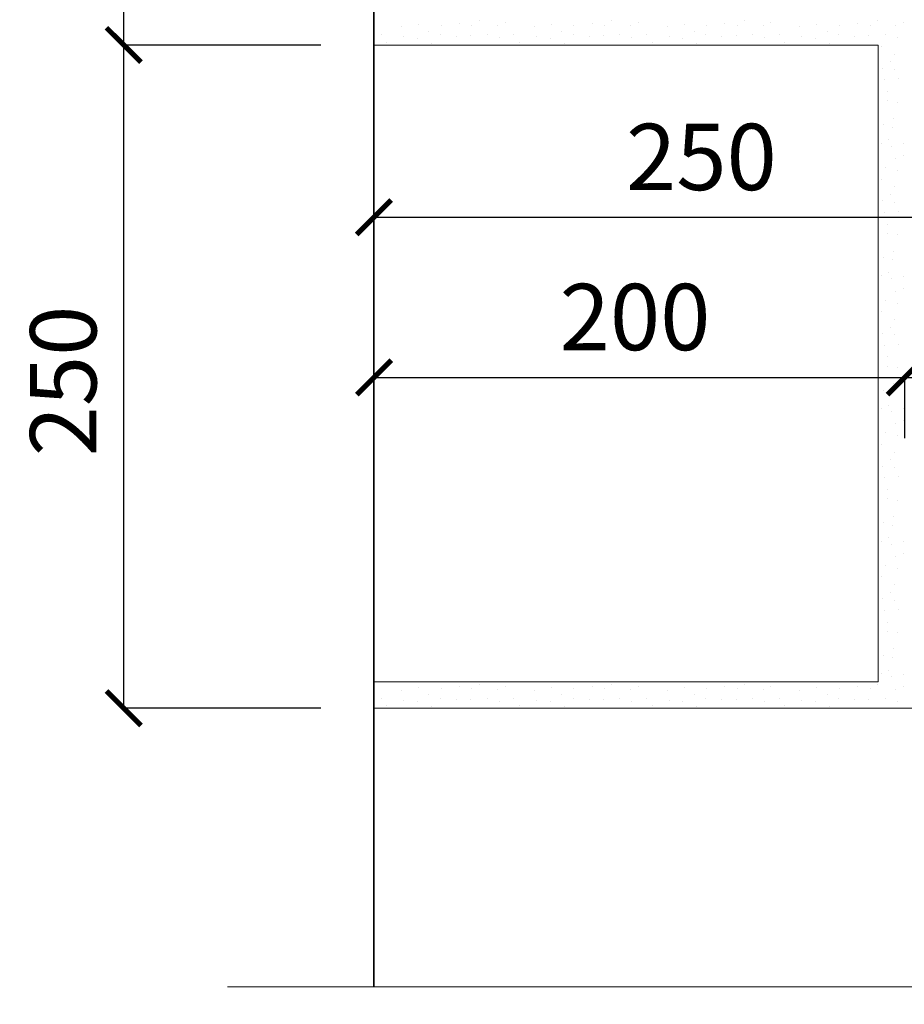
# Model space of a CAD drawing. Units: millimetres. Extents: x -35802 to 114152, y 36512 to 157792.
# Drawn here: x -23546 to -23212, y 48080 to 48451 of the extents above; entities that cross this region are included whole.
import ezdxf

# ---------------------------------------------------------------- set-up
doc = ezdxf.new("R2010")
doc.units = ezdxf.units.MM
doc.header["$PDMODE"] = 65
for name, color, linetype, lineweight in [('0.09 спло%%cная линия', 7, 'Continuous', 9), ('0.13 спло%%cная линия', 7, 'Continuous', 13), ('0.35 спло%%cная линия', 7, 'Continuous', 35), ('Размерная линия Общее', 7, 'Continuous', 25)]:
    doc.layers.add(name, color=color, linetype=linetype, lineweight=lineweight)
doc.styles.add('ARIAL', font='ARIALN.TTF', dxfattribs={"width": 0.9})
doc.dimstyles.get("Standard").update_dxf_attribs({"dimtxt": 25, "dimasz": 13, "dimexe": 0.18, "dimexo": 0.0625, "dimgap": 10, "dimtad": 1, "dimdec": 0, "dimrnd": 5, "dimzin": 0, "dimdsep": 46, "dimtxsty": 'ARIAL', "dimblk": 'ARCHTICK', "dimcen": 0.09, "dimadec": 0, "dimazin": 0, "dimtfac": 1, "dimtdec": 0, "dimtofl": 0, "dimtmove": 0, "dimatfit": 3, "dimfxl": 1, "dimtolj": 1, "dimtzin": 0, "dimarcsym": 0})

# ---------------------------------------------------------------- blocks, each defined once
blk = doc.blocks.new('_ArchTick')
at = {"color": 0, "linetype": 'ByBlock', "const_width": 0.15}
blk.add_lwpolyline([(-0.5, -0.5), (0.5, 0.5)], dxfattribs=at)
blk = doc.blocks.new('*D610')
at = {"layer": 'DEFPOINTS', "color": 0, "linetype": 'Continuous', "lineweight": 9}
for p in [(-23506.46, 48441.4), (-23432.19, 48441.4), (-23432.19, 48191.4)]:
    blk.add_point(p, dxfattribs=at)
at = {"layer": 'Размерная линия Общее', "color": 0, "linetype": 'Continuous', "lineweight": -2}
for p, q in [((-23432.25, 48441.4), (-23506.64, 48441.4)), ((-23506.46, 48191.4), (-23506.46, 48441.4)), ((-23432.25, 48191.4), (-23506.64, 48191.4))]:
    blk.add_line(p, q, dxfattribs=at)
at = {"layer": 'Размерная линия Общее', "color": 0, "linetype": 'Continuous', "lineweight": -2, "xscale": 13, "yscale": 13, "zscale": 13}
for p, rotation in [((-23506.46, 48441.4), 90), ((-23506.46, 48191.4), 270)]:
    blk.add_blockref('_ArchTick', p, dxfattribs=dict(at, rotation=rotation))
at = {"layer": 'Размерная линия Общее', "color": 0, "linetype": 'Continuous', "lineweight": 13, "insert": (-23529.23, 48314.76), "char_height": 25, "attachment_point": 5, "rotation": 90, "style": 'ARIAL'}
blk.add_mtext('\\A1;250', dxfattribs=at)
blk = doc.blocks.new('*D611')
at = {"layer": 'DEFPOINTS', "color": 0, "linetype": 'Continuous', "lineweight": 9}
for p in [(-23506.46, 48691.4), (-23432.19, 48691.4), (-23432.19, 48441.4)]:
    blk.add_point(p, dxfattribs=at)
at = {"layer": 'Размерная линия Общее', "color": 0, "linetype": 'Continuous', "lineweight": -2}
for p, q in [((-23432.25, 48691.4), (-23506.64, 48691.4)), ((-23506.46, 48441.4), (-23506.46, 48691.4)), ((-23432.25, 48441.4), (-23506.64, 48441.4))]:
    blk.add_line(p, q, dxfattribs=at)
at = {"layer": 'Размерная линия Общее', "color": 0, "linetype": 'Continuous', "lineweight": -2, "xscale": 13, "yscale": 13, "zscale": 13}
for p, rotation in [((-23506.46, 48691.4), 90), ((-23506.46, 48441.4), 270)]:
    blk.add_blockref('_ArchTick', p, dxfattribs=dict(at, rotation=rotation))
at = {"layer": 'Размерная линия Общее', "color": 0, "linetype": 'Continuous', "lineweight": 13, "insert": (-23529.23, 48564.76), "char_height": 25, "attachment_point": 5, "rotation": 90, "style": 'ARIAL'}
blk.add_mtext('\\A1;250', dxfattribs=at)
blk = doc.blocks.new('*D624')
at = {"layer": 'DEFPOINTS', "color": 0, "linetype": 'Continuous', "lineweight": 9}
for p in [(-23212.19, 48316.1), (-23412.19, 48293.17), (-23212.19, 48293.17)]:
    blk.add_point(p, dxfattribs=at)
at = {"layer": 'Размерная линия Общее', "color": 0, "linetype": 'Continuous', "lineweight": -2}
for p, q in [((-23412.19, 48293.24), (-23412.19, 48316.28)), ((-23412.19, 48316.1), (-23212.19, 48316.1)), ((-23212.19, 48293.24), (-23212.19, 48316.28))]:
    blk.add_line(p, q, dxfattribs=at)
at = {"layer": 'Размерная линия Общее', "color": 0, "linetype": 'Continuous', "lineweight": -2, "xscale": 13, "yscale": 13, "zscale": 13, "rotation": 180}
blk.add_blockref('_ArchTick', (-23412.19, 48316.1), dxfattribs=at)
at = {"layer": 'Размерная линия Общее', "color": 0, "linetype": 'Continuous', "lineweight": -2, "xscale": 13, "yscale": 13, "zscale": 13}
blk.add_blockref('_ArchTick', (-23212.19, 48316.1), dxfattribs=at)
at = {"layer": 'Размерная линия Общее', "color": 0, "linetype": 'Continuous', "lineweight": 13, "insert": (-23313.83, 48338.87), "char_height": 25, "attachment_point": 5, "style": 'ARIAL'}
blk.add_mtext('\\A1;200', dxfattribs=at)
blk = doc.blocks.new('*D625')
at = {"layer": 'DEFPOINTS', "color": 0, "linetype": 'Continuous', "lineweight": 9}
for p in [(-22912.19, 48316.12), (-23212.19, 48293.17), (-22912.19, 48293.17)]:
    blk.add_point(p, dxfattribs=at)
at = {"layer": 'Размерная линия Общее', "color": 0, "linetype": 'Continuous', "lineweight": -2}
for p, q in [((-23212.19, 48293.24), (-23212.19, 48316.3)), ((-23212.19, 48316.12), (-22912.19, 48316.12)), ((-22912.19, 48293.24), (-22912.19, 48316.3))]:
    blk.add_line(p, q, dxfattribs=at)
at = {"layer": 'Размерная линия Общее', "color": 0, "linetype": 'Continuous', "lineweight": -2, "xscale": 13, "yscale": 13, "zscale": 13, "rotation": 180}
blk.add_blockref('_ArchTick', (-23212.19, 48316.12), dxfattribs=at)
at = {"layer": 'Размерная линия Общее', "color": 0, "linetype": 'Continuous', "lineweight": -2, "xscale": 13, "yscale": 13, "zscale": 13}
blk.add_blockref('_ArchTick', (-22912.19, 48316.12), dxfattribs=at)
at = {"layer": 'Размерная линия Общее', "color": 0, "linetype": 'Continuous', "lineweight": 13, "insert": (-23063.83, 48338.88), "char_height": 25, "attachment_point": 5, "style": 'ARIAL'}
blk.add_mtext('\\A1;300', dxfattribs=at)
blk = doc.blocks.new('*D626')
at = {"layer": 'DEFPOINTS', "color": 0, "linetype": 'Continuous', "lineweight": 9}
for p in [(-23112.19, 48108.43), (-23412.19, 48066.43), (-23112.19, 47987.46)]:
    blk.add_point(p, dxfattribs=at)
at = {"layer": 'Размерная линия Общее', "color": 0, "linetype": 'Continuous', "lineweight": -2}
for p, q in [((-23112.19, 48108.37), (-23112.19, 47987.28)), ((-23412.19, 48066.37), (-23412.19, 47987.28)), ((-23412.19, 47987.46), (-23112.19, 47987.46))]:
    blk.add_line(p, q, dxfattribs=at)
at = {"layer": 'Размерная линия Общее', "color": 0, "linetype": 'Continuous', "lineweight": -2, "xscale": 13, "yscale": 13, "zscale": 13, "rotation": 180}
blk.add_blockref('_ArchTick', (-23412.19, 47987.46), dxfattribs=at)
at = {"layer": 'Размерная линия Общее', "color": 0, "linetype": 'Continuous', "lineweight": -2, "xscale": 13, "yscale": 13, "zscale": 13}
blk.add_blockref('_ArchTick', (-23112.19, 47987.46), dxfattribs=at)
at = {"layer": 'Размерная линия Общее', "color": 0, "linetype": 'Continuous', "lineweight": 13, "insert": (-23263.83, 48010.22), "char_height": 25, "attachment_point": 5, "style": 'ARIAL'}
blk.add_mtext('\\A1;300', dxfattribs=at)
blk = doc.blocks.new('*D742')
at = {"layer": 'DEFPOINTS', "color": 0, "linetype": 'Continuous', "lineweight": 9}
for p in [(-23162.19, 48376.45), (-23412.19, 48361.72), (-23162.19, 48293.23)]:
    blk.add_point(p, dxfattribs=at)
at = {"layer": 'Размерная линия Общее', "color": 0, "linetype": 'Continuous', "lineweight": -2}
for p, q in [((-23412.19, 48361.78), (-23412.19, 48376.63)), ((-23412.19, 48376.45), (-23162.19, 48376.45)), ((-23162.19, 48293.29), (-23162.19, 48376.63))]:
    blk.add_line(p, q, dxfattribs=at)
at = {"layer": 'Размерная линия Общее', "color": 0, "linetype": 'Continuous', "lineweight": -2, "xscale": 13, "yscale": 13, "zscale": 13, "rotation": 180}
blk.add_blockref('_ArchTick', (-23412.19, 48376.45), dxfattribs=at)
at = {"layer": 'Размерная линия Общее', "color": 0, "linetype": 'Continuous', "lineweight": -2, "xscale": 13, "yscale": 13, "zscale": 13}
blk.add_blockref('_ArchTick', (-23162.19, 48376.45), dxfattribs=at)
at = {"layer": 'Размерная линия Общее', "color": 0, "linetype": 'Continuous', "lineweight": 13, "insert": (-23288.83, 48399.21), "char_height": 25, "attachment_point": 5, "style": 'ARIAL'}
blk.add_mtext('\\A1;250', dxfattribs=at)
blk = doc.blocks.new('УЗОР_1114')
at = {"layer": '0.09 спло%%cная линия', "color": 0, "linetype": 'Continuous', "lineweight": 9}
for p, q in [((-39864.15, -9166.8), (-39864.15, -9166.8)), ((-39814.15, -9166.8), (-39814.15, -9166.8)), ((-39764.15, -9166.8), (-39764.15, -9166.8)), ((-39714.15, -9166.8), (-39714.15, -9166.8)), ((-39893.35, -9169.1), (-39893.35, -9169.1)), ((-39886.9, -9168.15), (-39886.9, -9168.15)), ((-39883.05, -9170.65), (-39883.05, -9170.65)), ((-39878.45, -9168.45), (-39878.45, -9168.45)), ((-39871.6, -9167.75), (-39871.6, -9167.75)), ((-39866.85, -9168.45), (-39866.85, -9168.45)), ((-39857.2, -9168.65), (-39857.2, -9168.65)), ((-39854.25, -9167.5), (-39854.25, -9167.5)), ((-39843.35, -9169.1), (-39843.35, -9169.1)), ((-39836.9, -9168.15), (-39836.9, -9168.15)), ((-39833.05, -9170.65), (-39833.05, -9170.65)), ((-39828.45, -9168.45), (-39828.45, -9168.45)), ((-39821.6, -9167.75), (-39821.6, -9167.75)), ((-39816.85, -9168.45), (-39816.85, -9168.45)), ((-39807.2, -9168.65), (-39807.2, -9168.65)), ((-39804.25, -9167.5), (-39804.25, -9167.5)), ((-39793.35, -9169.1), (-39793.35, -9169.1)), ((-39786.9, -9168.15), (-39786.9, -9168.15)), ((-39783.05, -9170.65), (-39783.05, -9170.65)), ((-39778.45, -9168.45), (-39778.45, -9168.45)), ((-39771.6, -9167.75), (-39771.6, -9167.75)), ((-39766.85, -9168.45), (-39766.85, -9168.45)), ((-39757.2, -9168.65), (-39757.2, -9168.65)), ((-39754.25, -9167.5), (-39754.25, -9167.5)), ((-39743.35, -9169.1), (-39743.35, -9169.1)), ((-39736.9, -9168.15), (-39736.9, -9168.15)), ((-39733.05, -9170.65), (-39733.05, -9170.65)), ((-39728.45, -9168.45), (-39728.45, -9168.45)), ((-39721.6, -9167.75), (-39721.6, -9167.75)), ((-39716.85, -9168.45), (-39716.85, -9168.45)), ((-39707.2, -9168.65), (-39707.2, -9168.65)), ((-39704.25, -9167.5), (-39704.25, -9167.5)), ((-39901.05, -9172.1), (-39901.05, -9172.1)), ((-39892.55, -9172.8), (-39892.55, -9172.8)), ((-39887.45, -9173.35), (-39887.45, -9173.35)), ((-39878.7, -9172.1), (-39878.7, -9172.1)), ((-39872.7, -9172.6), (-39872.7, -9172.6)), ((-39867.3, -9172.45), (-39867.3, -9172.45)), ((-39861.1, -9172.05), (-39861.1, -9172.05)), ((-39856.65, -9173.2), (-39856.65, -9173.2)), ((-39851.05, -9172.1), (-39851.05, -9172.1)), ((-39842.55, -9172.8), (-39842.55, -9172.8)), ((-39837.45, -9173.35), (-39837.45, -9173.35)), ((-39828.7, -9172.1), (-39828.7, -9172.1)), ((-39822.7, -9172.6), (-39822.7, -9172.6)), ((-39817.3, -9172.45), (-39817.3, -9172.45)), ((-39811.1, -9172.05), (-39811.1, -9172.05)), ((-39806.65, -9173.2), (-39806.65, -9173.2)), ((-39801.05, -9172.1), (-39801.05, -9172.1)), ((-39792.55, -9172.8), (-39792.55, -9172.8)), ((-39787.45, -9173.35), (-39787.45, -9173.35)), ((-39778.7, -9172.1), (-39778.7, -9172.1)), ((-39772.7, -9172.6), (-39772.7, -9172.6)), ((-39767.3, -9172.45), (-39767.3, -9172.45)), ((-39761.1, -9172.05), (-39761.1, -9172.05)), ((-39756.65, -9173.2), (-39756.65, -9173.2)), ((-39751.05, -9172.1), (-39751.05, -9172.1)), ((-39742.55, -9172.8), (-39742.55, -9172.8)), ((-39737.45, -9173.35), (-39737.45, -9173.35)), ((-39728.7, -9172.1), (-39728.7, -9172.1)), ((-39722.7, -9172.6), (-39722.7, -9172.6)), ((-39717.3, -9172.45), (-39717.3, -9172.45)), ((-39711.1, -9172.05), (-39711.1, -9172.05)), ((-39706.65, -9173.2), (-39706.65, -9173.2)), ((-39898.95, -9174.9), (-39898.95, -9174.9)), ((-39882.15, -9175.3), (-39882.15, -9175.3)), ((-39848.95, -9174.9), (-39848.95, -9174.9)), ((-39832.15, -9175.3), (-39832.15, -9175.3)), ((-39798.95, -9174.9), (-39798.95, -9174.9)), ((-39782.15, -9175.3), (-39782.15, -9175.3)), ((-39748.95, -9174.9), (-39748.95, -9174.9)), ((-39732.15, -9175.3), (-39732.15, -9175.3)), ((-39712.45, -9176.4), (-39712.45, -9176.4)), ((-39707.7, -9179.35), (-39707.7, -9179.35)), ((-39712.15, -9184.65), (-39712.15, -9184.65)), ((-39709, -9182.2), (-39709, -9182.2)), ((-39707.65, -9185.1), (-39707.65, -9185.1)), ((-39711.55, -9189.05), (-39711.55, -9189.05)), ((-39706.05, -9188.7), (-39706.05, -9188.7)), ((-39710.3, -9193.4), (-39710.3, -9193.4)), ((-39710.35, -9196.9), (-39710.35, -9196.9)), ((-39706.65, -9197.45), (-39706.65, -9197.45)), ((-39707.95, -9203.55), (-39707.95, -9203.55)), ((-39711.75, -9206), (-39711.75, -9206)), ((-39708.45, -9206.85), (-39708.45, -9206.85)), ((-39712.6, -9212.85), (-39712.6, -9212.85)), ((-39710.05, -9211.6), (-39710.05, -9211.6)), ((-39708.75, -9214), (-39708.75, -9214)), ((-39704.2, -9213.05), (-39704.2, -9213.05)), ((-39707.2, -9218.65), (-39707.2, -9218.65)), ((-39704.25, -9217.5), (-39704.25, -9217.5)), ((-39711.1, -9222.05), (-39711.1, -9222.05)), ((-39706.65, -9223.2), (-39706.65, -9223.2)), ((-39712.45, -9226.4), (-39712.45, -9226.4)), ((-39707.7, -9229.35), (-39707.7, -9229.35)), ((-39709, -9232.2), (-39709, -9232.2)), ((-39712.15, -9234.65), (-39712.15, -9234.65)), ((-39707.65, -9235.1), (-39707.65, -9235.1)), ((-39711.55, -9239.05), (-39711.55, -9239.05)), ((-39706.05, -9238.7), (-39706.05, -9238.7)), ((-39710.3, -9243.4), (-39710.3, -9243.4)), ((-39710.35, -9246.9), (-39710.35, -9246.9)), ((-39706.65, -9247.45), (-39706.65, -9247.45)), ((-39711.75, -9256), (-39711.75, -9256)), ((-39707.95, -9253.55), (-39707.95, -9253.55)), ((-39708.45, -9256.85), (-39708.45, -9256.85)), ((-39712.6, -9262.85), (-39712.6, -9262.85)), ((-39710.05, -9261.6), (-39710.05, -9261.6)), ((-39704.2, -9263.05), (-39704.2, -9263.05)), ((-39708.75, -9264), (-39708.75, -9264)), ((-39707.2, -9268.65), (-39707.2, -9268.65)), ((-39704.25, -9267.5), (-39704.25, -9267.5)), ((-39711.1, -9272.05), (-39711.1, -9272.05)), ((-39706.65, -9273.2), (-39706.65, -9273.2)), ((-39712.45, -9276.4), (-39712.45, -9276.4)), ((-39707.7, -9279.35), (-39707.7, -9279.35)), ((-39712.15, -9284.65), (-39712.15, -9284.65)), ((-39709, -9282.2), (-39709, -9282.2)), ((-39707.65, -9285.1), (-39707.65, -9285.1)), ((-39711.55, -9289.05), (-39711.55, -9289.05)), ((-39706.05, -9288.7), (-39706.05, -9288.7)), ((-39710.3, -9293.4), (-39710.3, -9293.4)), ((-39710.35, -9296.9), (-39710.35, -9296.9)), ((-39706.65, -9297.45), (-39706.65, -9297.45)), ((-39707.95, -9303.55), (-39707.95, -9303.55)), ((-39711.75, -9306), (-39711.75, -9306)), ((-39708.45, -9306.85), (-39708.45, -9306.85)), ((-39710.05, -9311.6), (-39710.05, -9311.6)), ((-39712.6, -9312.85), (-39712.6, -9312.85)), ((-39708.75, -9314), (-39708.75, -9314)), ((-39704.2, -9313.05), (-39704.2, -9313.05)), ((-39707.2, -9318.65), (-39707.2, -9318.65)), ((-39704.25, -9317.5), (-39704.25, -9317.5)), ((-39711.1, -9322.05), (-39711.1, -9322.05)), ((-39712.45, -9326.4), (-39712.45, -9326.4)), ((-39706.65, -9323.2), (-39706.65, -9323.2)), ((-39707.7, -9329.35), (-39707.7, -9329.35)), ((-39709, -9332.2), (-39709, -9332.2)), ((-39712.15, -9334.65), (-39712.15, -9334.65)), ((-39707.65, -9335.1), (-39707.65, -9335.1)), ((-39711.55, -9339.05), (-39711.55, -9339.05)), ((-39706.05, -9338.7), (-39706.05, -9338.7)), ((-39710.3, -9343.4), (-39710.3, -9343.4)), ((-39710.35, -9346.9), (-39710.35, -9346.9)), ((-39706.65, -9347.45), (-39706.65, -9347.45)), ((-39711.75, -9356), (-39711.75, -9356)), ((-39707.95, -9353.55), (-39707.95, -9353.55)), ((-39708.45, -9356.85), (-39708.45, -9356.85)), ((-39712.6, -9362.85), (-39712.6, -9362.85)), ((-39710.05, -9361.6), (-39710.05, -9361.6)), ((-39704.2, -9363.05), (-39704.2, -9363.05)), ((-39708.75, -9364), (-39708.75, -9364)), ((-39707.2, -9368.65), (-39707.2, -9368.65)), ((-39704.25, -9367.5), (-39704.25, -9367.5)), ((-39711.1, -9372.05), (-39711.1, -9372.05)), ((-39706.65, -9373.2), (-39706.65, -9373.2)), ((-39712.45, -9376.4), (-39712.45, -9376.4)), ((-39709, -9382.2), (-39709, -9382.2)), ((-39707.7, -9379.35), (-39707.7, -9379.35)), ((-39712.15, -9384.65), (-39712.15, -9384.65)), ((-39707.65, -9385.1), (-39707.65, -9385.1)), ((-39711.55, -9389.05), (-39711.55, -9389.05)), ((-39706.05, -9388.7), (-39706.05, -9388.7)), ((-39710.35, -9396.9), (-39710.35, -9396.9)), ((-39710.3, -9393.4), (-39710.3, -9393.4)), ((-39706.65, -9397.45), (-39706.65, -9397.45)), ((-39707.95, -9403.55), (-39707.95, -9403.55)), ((-39711.75, -9406), (-39711.75, -9406)), ((-39708.45, -9406.85), (-39708.45, -9406.85)), ((-39710.05, -9411.6), (-39710.05, -9411.6)), ((-39712.6, -9412.85), (-39712.6, -9412.85)), ((-39708.75, -9414), (-39708.75, -9414)), ((-39704.2, -9413.05), (-39704.2, -9413.05)), ((-39893.35, -9419.1), (-39893.35, -9419.1)), ((-39886.9, -9418.15), (-39886.9, -9418.15)), ((-39878.45, -9418.45), (-39878.45, -9418.45)), ((-39871.6, -9417.75), (-39871.6, -9417.75)), ((-39866.85, -9418.45), (-39866.85, -9418.45)), ((-39864.15, -9416.8), (-39864.15, -9416.8)), ((-39857.2, -9418.65), (-39857.2, -9418.65)), ((-39854.25, -9417.5), (-39854.25, -9417.5)), ((-39843.35, -9419.1), (-39843.35, -9419.1)), ((-39836.9, -9418.15), (-39836.9, -9418.15)), ((-39828.45, -9418.45), (-39828.45, -9418.45)), ((-39821.6, -9417.75), (-39821.6, -9417.75)), ((-39816.85, -9418.45), (-39816.85, -9418.45)), ((-39814.15, -9416.8), (-39814.15, -9416.8)), ((-39807.2, -9418.65), (-39807.2, -9418.65)), ((-39804.25, -9417.5), (-39804.25, -9417.5)), ((-39793.35, -9419.1), (-39793.35, -9419.1)), ((-39786.9, -9418.15), (-39786.9, -9418.15)), ((-39778.45, -9418.45), (-39778.45, -9418.45)), ((-39771.6, -9417.75), (-39771.6, -9417.75)), ((-39766.85, -9418.45), (-39766.85, -9418.45)), ((-39764.15, -9416.8), (-39764.15, -9416.8)), ((-39757.2, -9418.65), (-39757.2, -9418.65)), ((-39754.25, -9417.5), (-39754.25, -9417.5)), ((-39743.35, -9419.1), (-39743.35, -9419.1)), ((-39736.9, -9418.15), (-39736.9, -9418.15)), ((-39728.45, -9418.45), (-39728.45, -9418.45)), ((-39721.6, -9417.75), (-39721.6, -9417.75)), ((-39716.85, -9418.45), (-39716.85, -9418.45)), ((-39714.15, -9416.8), (-39714.15, -9416.8)), ((-39707.2, -9418.65), (-39707.2, -9418.65)), ((-39704.25, -9417.5), (-39704.25, -9417.5)), ((-39901.05, -9422.1), (-39901.05, -9422.1)), ((-39892.55, -9422.8), (-39892.55, -9422.8)), ((-39883.05, -9420.65), (-39883.05, -9420.65)), ((-39878.7, -9422.1), (-39878.7, -9422.1)), ((-39872.7, -9422.6), (-39872.7, -9422.6)), ((-39867.3, -9422.45), (-39867.3, -9422.45)), ((-39861.1, -9422.05), (-39861.1, -9422.05)), ((-39851.05, -9422.1), (-39851.05, -9422.1)), ((-39842.55, -9422.8), (-39842.55, -9422.8)), ((-39833.05, -9420.65), (-39833.05, -9420.65)), ((-39828.7, -9422.1), (-39828.7, -9422.1)), ((-39822.7, -9422.6), (-39822.7, -9422.6)), ((-39817.3, -9422.45), (-39817.3, -9422.45)), ((-39811.1, -9422.05), (-39811.1, -9422.05)), ((-39801.05, -9422.1), (-39801.05, -9422.1)), ((-39792.55, -9422.8), (-39792.55, -9422.8)), ((-39783.05, -9420.65), (-39783.05, -9420.65)), ((-39778.7, -9422.1), (-39778.7, -9422.1)), ((-39772.7, -9422.6), (-39772.7, -9422.6)), ((-39767.3, -9422.45), (-39767.3, -9422.45)), ((-39761.1, -9422.05), (-39761.1, -9422.05)), ((-39751.05, -9422.1), (-39751.05, -9422.1)), ((-39742.55, -9422.8), (-39742.55, -9422.8)), ((-39733.05, -9420.65), (-39733.05, -9420.65)), ((-39728.7, -9422.1), (-39728.7, -9422.1)), ((-39722.7, -9422.6), (-39722.7, -9422.6)), ((-39717.3, -9422.45), (-39717.3, -9422.45)), ((-39711.1, -9422.05), (-39711.1, -9422.05)), ((-39898.95, -9424.9), (-39898.95, -9424.9)), ((-39887.45, -9423.35), (-39887.45, -9423.35)), ((-39882.15, -9425.3), (-39882.15, -9425.3)), ((-39856.65, -9423.2), (-39856.65, -9423.2)), ((-39848.95, -9424.9), (-39848.95, -9424.9)), ((-39837.45, -9423.35), (-39837.45, -9423.35)), ((-39832.15, -9425.3), (-39832.15, -9425.3)), ((-39806.65, -9423.2), (-39806.65, -9423.2)), ((-39798.95, -9424.9), (-39798.95, -9424.9)), ((-39787.45, -9423.35), (-39787.45, -9423.35)), ((-39782.15, -9425.3), (-39782.15, -9425.3)), ((-39756.65, -9423.2), (-39756.65, -9423.2)), ((-39748.95, -9424.9), (-39748.95, -9424.9)), ((-39737.45, -9423.35), (-39737.45, -9423.35)), ((-39732.15, -9425.3), (-39732.15, -9425.3)), ((-39706.65, -9423.2), (-39706.65, -9423.2))]:
    blk.add_line(p, q, dxfattribs=at)
blk = doc.blocks.new('УЗОР_1115')
at = {"layer": '0.09 спло%%cная линия', "color": 0, "linetype": 'Continuous', "lineweight": 9}
for p, q in [((-39864.15, -9166.8), (-39864.15, -9166.8)), ((-39814.15, -9166.8), (-39814.15, -9166.8)), ((-39764.15, -9166.8), (-39764.15, -9166.8)), ((-39714.15, -9166.8), (-39714.15, -9166.8)), ((-39893.35, -9169.1), (-39893.35, -9169.1)), ((-39886.9, -9168.15), (-39886.9, -9168.15)), ((-39883.05, -9170.65), (-39883.05, -9170.65)), ((-39878.45, -9168.45), (-39878.45, -9168.45)), ((-39871.6, -9167.75), (-39871.6, -9167.75)), ((-39866.85, -9168.45), (-39866.85, -9168.45)), ((-39857.2, -9168.65), (-39857.2, -9168.65)), ((-39854.25, -9167.5), (-39854.25, -9167.5)), ((-39843.35, -9169.1), (-39843.35, -9169.1)), ((-39836.9, -9168.15), (-39836.9, -9168.15)), ((-39833.05, -9170.65), (-39833.05, -9170.65)), ((-39828.45, -9168.45), (-39828.45, -9168.45)), ((-39821.6, -9167.75), (-39821.6, -9167.75)), ((-39816.85, -9168.45), (-39816.85, -9168.45)), ((-39807.2, -9168.65), (-39807.2, -9168.65)), ((-39804.25, -9167.5), (-39804.25, -9167.5)), ((-39793.35, -9169.1), (-39793.35, -9169.1)), ((-39786.9, -9168.15), (-39786.9, -9168.15)), ((-39783.05, -9170.65), (-39783.05, -9170.65)), ((-39778.45, -9168.45), (-39778.45, -9168.45)), ((-39771.6, -9167.75), (-39771.6, -9167.75)), ((-39766.85, -9168.45), (-39766.85, -9168.45)), ((-39757.2, -9168.65), (-39757.2, -9168.65)), ((-39754.25, -9167.5), (-39754.25, -9167.5)), ((-39743.35, -9169.1), (-39743.35, -9169.1)), ((-39736.9, -9168.15), (-39736.9, -9168.15)), ((-39733.05, -9170.65), (-39733.05, -9170.65)), ((-39728.45, -9168.45), (-39728.45, -9168.45)), ((-39721.6, -9167.75), (-39721.6, -9167.75)), ((-39716.85, -9168.45), (-39716.85, -9168.45)), ((-39707.2, -9168.65), (-39707.2, -9168.65)), ((-39704.25, -9167.5), (-39704.25, -9167.5)), ((-39901.05, -9172.1), (-39901.05, -9172.1)), ((-39892.55, -9172.8), (-39892.55, -9172.8)), ((-39887.45, -9173.35), (-39887.45, -9173.35)), ((-39878.7, -9172.1), (-39878.7, -9172.1)), ((-39872.7, -9172.6), (-39872.7, -9172.6)), ((-39867.3, -9172.45), (-39867.3, -9172.45)), ((-39861.1, -9172.05), (-39861.1, -9172.05)), ((-39856.65, -9173.2), (-39856.65, -9173.2)), ((-39851.05, -9172.1), (-39851.05, -9172.1)), ((-39842.55, -9172.8), (-39842.55, -9172.8)), ((-39837.45, -9173.35), (-39837.45, -9173.35)), ((-39828.7, -9172.1), (-39828.7, -9172.1)), ((-39822.7, -9172.6), (-39822.7, -9172.6)), ((-39817.3, -9172.45), (-39817.3, -9172.45)), ((-39811.1, -9172.05), (-39811.1, -9172.05)), ((-39806.65, -9173.2), (-39806.65, -9173.2)), ((-39801.05, -9172.1), (-39801.05, -9172.1)), ((-39792.55, -9172.8), (-39792.55, -9172.8)), ((-39787.45, -9173.35), (-39787.45, -9173.35)), ((-39778.7, -9172.1), (-39778.7, -9172.1)), ((-39772.7, -9172.6), (-39772.7, -9172.6)), ((-39767.3, -9172.45), (-39767.3, -9172.45)), ((-39761.1, -9172.05), (-39761.1, -9172.05)), ((-39756.65, -9173.2), (-39756.65, -9173.2)), ((-39751.05, -9172.1), (-39751.05, -9172.1)), ((-39742.55, -9172.8), (-39742.55, -9172.8)), ((-39737.45, -9173.35), (-39737.45, -9173.35)), ((-39728.7, -9172.1), (-39728.7, -9172.1)), ((-39722.7, -9172.6), (-39722.7, -9172.6)), ((-39717.3, -9172.45), (-39717.3, -9172.45)), ((-39711.1, -9172.05), (-39711.1, -9172.05)), ((-39706.65, -9173.2), (-39706.65, -9173.2)), ((-39898.95, -9174.9), (-39898.95, -9174.9)), ((-39882.15, -9175.3), (-39882.15, -9175.3)), ((-39848.95, -9174.9), (-39848.95, -9174.9)), ((-39832.15, -9175.3), (-39832.15, -9175.3)), ((-39798.95, -9174.9), (-39798.95, -9174.9)), ((-39782.15, -9175.3), (-39782.15, -9175.3)), ((-39748.95, -9174.9), (-39748.95, -9174.9)), ((-39732.15, -9175.3), (-39732.15, -9175.3)), ((-39712.45, -9176.4), (-39712.45, -9176.4)), ((-39707.7, -9179.35), (-39707.7, -9179.35)), ((-39712.15, -9184.65), (-39712.15, -9184.65)), ((-39709, -9182.2), (-39709, -9182.2)), ((-39707.65, -9185.1), (-39707.65, -9185.1)), ((-39711.55, -9189.05), (-39711.55, -9189.05)), ((-39706.05, -9188.7), (-39706.05, -9188.7)), ((-39710.3, -9193.4), (-39710.3, -9193.4)), ((-39710.35, -9196.9), (-39710.35, -9196.9)), ((-39706.65, -9197.45), (-39706.65, -9197.45)), ((-39707.95, -9203.55), (-39707.95, -9203.55)), ((-39711.75, -9206), (-39711.75, -9206)), ((-39708.45, -9206.85), (-39708.45, -9206.85)), ((-39712.6, -9212.85), (-39712.6, -9212.85)), ((-39710.05, -9211.6), (-39710.05, -9211.6)), ((-39708.75, -9214), (-39708.75, -9214)), ((-39704.2, -9213.05), (-39704.2, -9213.05)), ((-39707.2, -9218.65), (-39707.2, -9218.65)), ((-39704.25, -9217.5), (-39704.25, -9217.5)), ((-39711.1, -9222.05), (-39711.1, -9222.05)), ((-39706.65, -9223.2), (-39706.65, -9223.2)), ((-39712.45, -9226.4), (-39712.45, -9226.4)), ((-39707.7, -9229.35), (-39707.7, -9229.35)), ((-39709, -9232.2), (-39709, -9232.2)), ((-39712.15, -9234.65), (-39712.15, -9234.65)), ((-39707.65, -9235.1), (-39707.65, -9235.1)), ((-39711.55, -9239.05), (-39711.55, -9239.05)), ((-39706.05, -9238.7), (-39706.05, -9238.7)), ((-39710.3, -9243.4), (-39710.3, -9243.4)), ((-39710.35, -9246.9), (-39710.35, -9246.9)), ((-39706.65, -9247.45), (-39706.65, -9247.45)), ((-39711.75, -9256), (-39711.75, -9256)), ((-39707.95, -9253.55), (-39707.95, -9253.55)), ((-39708.45, -9256.85), (-39708.45, -9256.85)), ((-39712.6, -9262.85), (-39712.6, -9262.85)), ((-39710.05, -9261.6), (-39710.05, -9261.6)), ((-39704.2, -9263.05), (-39704.2, -9263.05)), ((-39708.75, -9264), (-39708.75, -9264)), ((-39707.2, -9268.65), (-39707.2, -9268.65)), ((-39704.25, -9267.5), (-39704.25, -9267.5)), ((-39711.1, -9272.05), (-39711.1, -9272.05)), ((-39706.65, -9273.2), (-39706.65, -9273.2)), ((-39712.45, -9276.4), (-39712.45, -9276.4)), ((-39707.7, -9279.35), (-39707.7, -9279.35)), ((-39712.15, -9284.65), (-39712.15, -9284.65)), ((-39709, -9282.2), (-39709, -9282.2)), ((-39707.65, -9285.1), (-39707.65, -9285.1)), ((-39711.55, -9289.05), (-39711.55, -9289.05)), ((-39706.05, -9288.7), (-39706.05, -9288.7)), ((-39710.3, -9293.4), (-39710.3, -9293.4)), ((-39710.35, -9296.9), (-39710.35, -9296.9)), ((-39706.65, -9297.45), (-39706.65, -9297.45)), ((-39707.95, -9303.55), (-39707.95, -9303.55)), ((-39711.75, -9306), (-39711.75, -9306)), ((-39708.45, -9306.85), (-39708.45, -9306.85)), ((-39710.05, -9311.6), (-39710.05, -9311.6)), ((-39712.6, -9312.85), (-39712.6, -9312.85)), ((-39708.75, -9314), (-39708.75, -9314)), ((-39704.2, -9313.05), (-39704.2, -9313.05)), ((-39707.2, -9318.65), (-39707.2, -9318.65)), ((-39704.25, -9317.5), (-39704.25, -9317.5)), ((-39711.1, -9322.05), (-39711.1, -9322.05)), ((-39712.45, -9326.4), (-39712.45, -9326.4)), ((-39706.65, -9323.2), (-39706.65, -9323.2)), ((-39707.7, -9329.35), (-39707.7, -9329.35)), ((-39709, -9332.2), (-39709, -9332.2)), ((-39712.15, -9334.65), (-39712.15, -9334.65)), ((-39707.65, -9335.1), (-39707.65, -9335.1)), ((-39711.55, -9339.05), (-39711.55, -9339.05)), ((-39706.05, -9338.7), (-39706.05, -9338.7)), ((-39710.3, -9343.4), (-39710.3, -9343.4)), ((-39710.35, -9346.9), (-39710.35, -9346.9)), ((-39706.65, -9347.45), (-39706.65, -9347.45)), ((-39711.75, -9356), (-39711.75, -9356)), ((-39707.95, -9353.55), (-39707.95, -9353.55)), ((-39708.45, -9356.85), (-39708.45, -9356.85)), ((-39712.6, -9362.85), (-39712.6, -9362.85)), ((-39710.05, -9361.6), (-39710.05, -9361.6)), ((-39704.2, -9363.05), (-39704.2, -9363.05)), ((-39708.75, -9364), (-39708.75, -9364)), ((-39707.2, -9368.65), (-39707.2, -9368.65)), ((-39704.25, -9367.5), (-39704.25, -9367.5)), ((-39711.1, -9372.05), (-39711.1, -9372.05)), ((-39706.65, -9373.2), (-39706.65, -9373.2)), ((-39712.45, -9376.4), (-39712.45, -9376.4)), ((-39709, -9382.2), (-39709, -9382.2)), ((-39707.7, -9379.35), (-39707.7, -9379.35)), ((-39712.15, -9384.65), (-39712.15, -9384.65)), ((-39707.65, -9385.1), (-39707.65, -9385.1)), ((-39711.55, -9389.05), (-39711.55, -9389.05)), ((-39706.05, -9388.7), (-39706.05, -9388.7)), ((-39710.35, -9396.9), (-39710.35, -9396.9)), ((-39710.3, -9393.4), (-39710.3, -9393.4)), ((-39706.65, -9397.45), (-39706.65, -9397.45)), ((-39707.95, -9403.55), (-39707.95, -9403.55)), ((-39711.75, -9406), (-39711.75, -9406)), ((-39708.45, -9406.85), (-39708.45, -9406.85)), ((-39710.05, -9411.6), (-39710.05, -9411.6)), ((-39712.6, -9412.85), (-39712.6, -9412.85)), ((-39708.75, -9414), (-39708.75, -9414)), ((-39704.2, -9413.05), (-39704.2, -9413.05)), ((-39893.35, -9419.1), (-39893.35, -9419.1)), ((-39886.9, -9418.15), (-39886.9, -9418.15)), ((-39878.45, -9418.45), (-39878.45, -9418.45)), ((-39871.6, -9417.75), (-39871.6, -9417.75)), ((-39866.85, -9418.45), (-39866.85, -9418.45)), ((-39864.15, -9416.8), (-39864.15, -9416.8)), ((-39857.2, -9418.65), (-39857.2, -9418.65)), ((-39854.25, -9417.5), (-39854.25, -9417.5)), ((-39843.35, -9419.1), (-39843.35, -9419.1)), ((-39836.9, -9418.15), (-39836.9, -9418.15)), ((-39828.45, -9418.45), (-39828.45, -9418.45)), ((-39821.6, -9417.75), (-39821.6, -9417.75)), ((-39816.85, -9418.45), (-39816.85, -9418.45)), ((-39814.15, -9416.8), (-39814.15, -9416.8)), ((-39807.2, -9418.65), (-39807.2, -9418.65)), ((-39804.25, -9417.5), (-39804.25, -9417.5)), ((-39793.35, -9419.1), (-39793.35, -9419.1)), ((-39786.9, -9418.15), (-39786.9, -9418.15)), ((-39778.45, -9418.45), (-39778.45, -9418.45)), ((-39771.6, -9417.75), (-39771.6, -9417.75)), ((-39766.85, -9418.45), (-39766.85, -9418.45)), ((-39764.15, -9416.8), (-39764.15, -9416.8)), ((-39757.2, -9418.65), (-39757.2, -9418.65)), ((-39754.25, -9417.5), (-39754.25, -9417.5)), ((-39743.35, -9419.1), (-39743.35, -9419.1)), ((-39736.9, -9418.15), (-39736.9, -9418.15)), ((-39728.45, -9418.45), (-39728.45, -9418.45)), ((-39721.6, -9417.75), (-39721.6, -9417.75)), ((-39716.85, -9418.45), (-39716.85, -9418.45)), ((-39714.15, -9416.8), (-39714.15, -9416.8)), ((-39707.2, -9418.65), (-39707.2, -9418.65)), ((-39704.25, -9417.5), (-39704.25, -9417.5)), ((-39901.05, -9422.1), (-39901.05, -9422.1)), ((-39892.55, -9422.8), (-39892.55, -9422.8)), ((-39883.05, -9420.65), (-39883.05, -9420.65)), ((-39878.7, -9422.1), (-39878.7, -9422.1)), ((-39872.7, -9422.6), (-39872.7, -9422.6)), ((-39867.3, -9422.45), (-39867.3, -9422.45)), ((-39861.1, -9422.05), (-39861.1, -9422.05)), ((-39851.05, -9422.1), (-39851.05, -9422.1)), ((-39842.55, -9422.8), (-39842.55, -9422.8)), ((-39833.05, -9420.65), (-39833.05, -9420.65)), ((-39828.7, -9422.1), (-39828.7, -9422.1)), ((-39822.7, -9422.6), (-39822.7, -9422.6)), ((-39817.3, -9422.45), (-39817.3, -9422.45)), ((-39811.1, -9422.05), (-39811.1, -9422.05)), ((-39801.05, -9422.1), (-39801.05, -9422.1)), ((-39792.55, -9422.8), (-39792.55, -9422.8)), ((-39783.05, -9420.65), (-39783.05, -9420.65)), ((-39778.7, -9422.1), (-39778.7, -9422.1)), ((-39772.7, -9422.6), (-39772.7, -9422.6)), ((-39767.3, -9422.45), (-39767.3, -9422.45)), ((-39761.1, -9422.05), (-39761.1, -9422.05)), ((-39751.05, -9422.1), (-39751.05, -9422.1)), ((-39742.55, -9422.8), (-39742.55, -9422.8)), ((-39733.05, -9420.65), (-39733.05, -9420.65)), ((-39728.7, -9422.1), (-39728.7, -9422.1)), ((-39722.7, -9422.6), (-39722.7, -9422.6)), ((-39717.3, -9422.45), (-39717.3, -9422.45)), ((-39711.1, -9422.05), (-39711.1, -9422.05)), ((-39898.95, -9424.9), (-39898.95, -9424.9)), ((-39887.45, -9423.35), (-39887.45, -9423.35)), ((-39882.15, -9425.3), (-39882.15, -9425.3)), ((-39856.65, -9423.2), (-39856.65, -9423.2)), ((-39848.95, -9424.9), (-39848.95, -9424.9)), ((-39837.45, -9423.35), (-39837.45, -9423.35)), ((-39832.15, -9425.3), (-39832.15, -9425.3)), ((-39806.65, -9423.2), (-39806.65, -9423.2)), ((-39798.95, -9424.9), (-39798.95, -9424.9)), ((-39787.45, -9423.35), (-39787.45, -9423.35)), ((-39782.15, -9425.3), (-39782.15, -9425.3)), ((-39756.65, -9423.2), (-39756.65, -9423.2)), ((-39748.95, -9424.9), (-39748.95, -9424.9)), ((-39737.45, -9423.35), (-39737.45, -9423.35)), ((-39732.15, -9425.3), (-39732.15, -9425.3)), ((-39706.65, -9423.2), (-39706.65, -9423.2))]:
    blk.add_line(p, q, dxfattribs=at)

msp = doc.modelspace()

# ---------------------------------------------------------------- linework, layer by layer
at = {"layer": '0.13 спло%%cная линия'}
for p, q in [((-23222.19, 48441.4), (-23412.19, 48441.4)), ((-23222.19, 48441.4), (-23222.19, 48201.4)), ((-23222.19, 48441.4), (-23222.19, 48201.4)), ((-23222.19, 48201.4), (-23412.19, 48201.4)), ((-23222.19, 48201.4), (-23412.19, 48201.4)), ((-23212.19, 48191.4), (-23412.19, 48191.4)), ((-23122.19, 48191.4), (-23412.19, 48191.4))]:
    msp.add_line(p, q, dxfattribs=at)
msp.add_lwpolyline([(-22857.35, 48086.43), (-23087.35, 48086.43), (-23105.81, 48036.13), (-23105.81, 48146.13), (-23127.35, 48086.43), (-23467.35, 48086.43)], dxfattribs=at)
at = {"layer": '0.35 спло%%cная линия'}
msp.add_line((-23412.19, 48086.43), (-23412.19, 49266.24), dxfattribs=at)

# ---------------------------------------------------------------- block references
at = {"layer": '0.09 спло%%cная линия', "color": 0, "linetype": 'Continuous', "lineweight": 9}
for name in ['УЗОР_1114', 'УЗОР_1115']:
    msp.add_blockref(name, (16491.58, 57617.29), dxfattribs=at)

# ---------------------------------------------------------------- dimensions: what is measured, and where the dimension line sits
at = {"layer": 'Размерная линия Общее', "color": 0, "linetype": 'Continuous', "lineweight": 13}
for base, p1, p2, picture, middle in [((-23506.46, 48691.4), (-23432.19, 48441.4), (-23432.19, 48691.4), '*D611', (-23506.46, 48564.76)), ((-23506.46, 48441.4), (-23432.19, 48191.4), (-23432.19, 48441.4), '*D610', (-23506.46, 48314.76))]:
    dim = msp.add_linear_dim(base=base, p1=p1, p2=p2, angle=90, dimstyle='Standard', dxfattribs=at)
    dim.commit()
    dim.dimension.update_dxf_attribs({"geometry": picture, "text_midpoint": middle, "dimtype": 160})
for base, p1, p2, picture, middle in [((-23162.19, 48376.45), (-23412.19, 48361.72), (-23162.19, 48293.23), '*D742', (-23288.83, 48376.45)), ((-23212.19, 48316.1), (-23412.19, 48293.17), (-23212.19, 48293.17), '*D624', (-23313.83, 48316.1)), ((-22912.19, 48316.12), (-23212.19, 48293.17), (-22912.19, 48293.17), '*D625', (-23063.83, 48316.12)), ((-23112.19, 47987.46), (-23412.19, 48066.43), (-23112.19, 48108.43), '*D626', (-23263.83, 47987.46))]:
    dim = msp.add_linear_dim(base=base, p1=p1, p2=p2, dimstyle='Standard', dxfattribs=at)
    dim.commit()
    dim.dimension.update_dxf_attribs({"geometry": picture, "text_midpoint": middle, "dimtype": 160})

doc.saveas('drawing.dxf')
